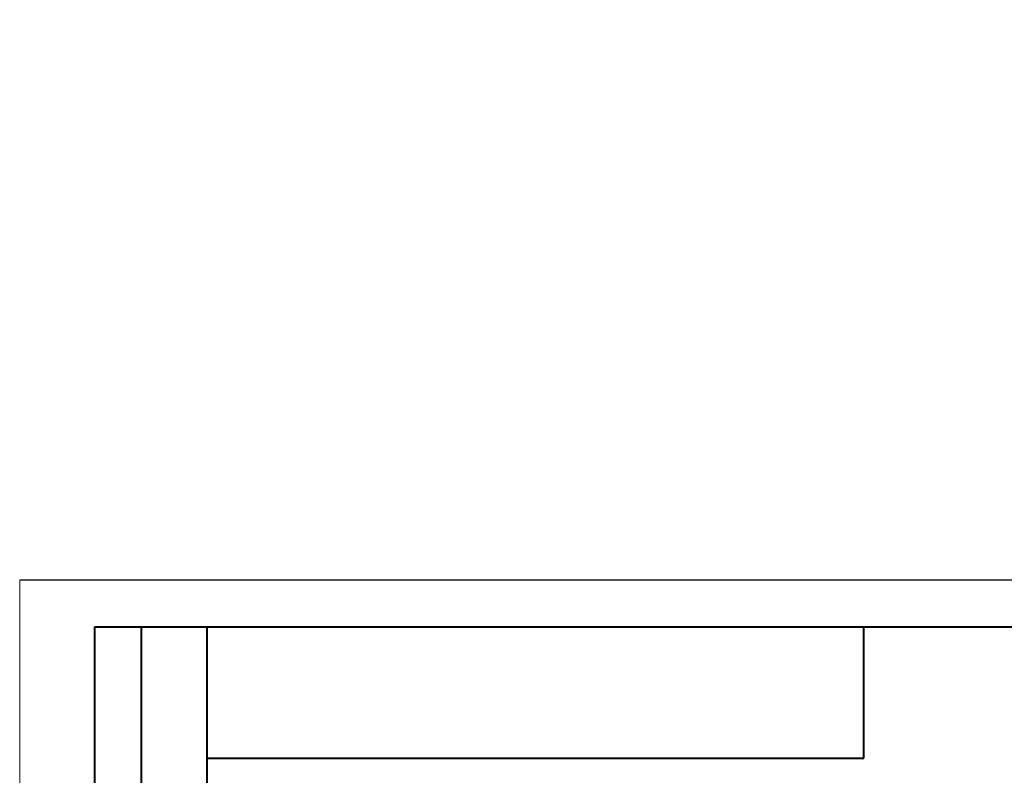
# Model space of a CAD drawing. Units: millimetres. Extents: x 2381 to 2591, y 996 to 1485.
# Drawn here: x 2381 to 2486, y 1405 to 1485 of the extents above; entities that cross this region are included whole.
import ezdxf

# ---------------------------------------------------------------- set-up
doc = ezdxf.new("R2010")
doc.units = ezdxf.units.MM
doc.layers.add('main', color=5, linetype='Continuous', lineweight=50)
doc.layers.add('ФОРМАТ', color=7, linetype='Continuous', lineweight=25)

msp = doc.modelspace()

# ---------------------------------------------------------------- linework, layer by layer
at = {"layer": 'main', "lineweight": 40}
msp.add_open_spline([(2460.2, 1240.55), (2460.2, 1239.92), (2460.13, 1239.27), (2459.88, 1237.98), (2459.68, 1237.34), (2459.17, 1236.12), (2458.86, 1235.53), (2458.12, 1234.44), (2457.7, 1233.94), (2456.8, 1233.04), (2456.29, 1232.63), (2455.2, 1231.9), (2454.61, 1231.59), (2453.39, 1231.08), (2452.75, 1230.89), (2451.46, 1230.64), (2450.81, 1230.58), (2449.53, 1230.59), (2448.88, 1230.65), (2447.6, 1230.91), (2446.96, 1231.1), (2445.74, 1231.61), (2445.15, 1231.93), (2444.06, 1232.66), (2443.56, 1233.08), (2442.66, 1233.98), (2442.25, 1234.49), (2441.52, 1235.58), (2441.2, 1236.17), (2440.7, 1237.4), (2440.51, 1238.03), (2440.26, 1239.32), (2440.2, 1239.97), (2440.2, 1241.25), (2440.27, 1241.9), (2440.52, 1243.19), (2440.72, 1243.82), (2441.23, 1245.05), (2441.55, 1245.63), (2442.28, 1246.72), (2442.7, 1247.22), (2443.6, 1248.12), (2444.11, 1248.54), (2445.2, 1249.27), (2445.79, 1249.58), (2447.01, 1250.08), (2447.65, 1250.27), (2448.94, 1250.52), (2449.59, 1250.58), (2450.87, 1250.58), (2451.52, 1250.52), (2452.8, 1250.26), (2453.44, 1250.07), (2454.66, 1249.55), (2455.25, 1249.24), (2456.34, 1248.5), (2456.84, 1248.09), (2457.74, 1247.18), (2458.16, 1246.68), (2458.88, 1245.58), (2459.2, 1245), (2459.7, 1243.77), (2459.89, 1243.13), (2460.14, 1241.84), (2460.2, 1241.19), (2460.2, 1240.55), (2459.5, 995.67), (2460.9, 1485.44), (2460.2, 1240.55)], degree=3, knots=[0, 0, 0, 0, 0.03125, 0.03125, 0.0625, 0.0625, 0.09375, 0.09375, 0.125, 0.125, 0.15625, 0.15625, 0.1875, 0.1875, 0.21875, 0.21875, 0.25, 0.25, 0.28125, 0.28125, 0.3125, 0.3125, 0.34375, 0.34375, 0.375, 0.375, 0.40625, 0.40625, 0.4375, 0.4375, 0.46875, 0.46875, 0.5, 0.5, 0.53125, 0.53125, 0.5625, 0.5625, 0.59375, 0.59375, 0.625, 0.625, 0.65625, 0.65625, 0.6875, 0.6875, 0.71875, 0.71875, 0.75, 0.75, 0.78125, 0.78125, 0.8125, 0.8125, 0.84375, 0.84375, 0.875, 0.875, 0.90625, 0.90625, 0.9375, 0.9375, 0.96875, 0.96875, 1, 1, 1, 1, 1, 1, 1], dxfattribs=at)
at = {"layer": 'ФОРМАТ', "lineweight": 0}
msp.add_line((2380.81, 1425.73), (2380.81, 1128.73), dxfattribs=at)
at = {"layer": 'ФОРМАТ', "ltscale": 5}
msp.add_line((2380.81, 1425.73), (2590.81, 1425.73), dxfattribs=at)
at = {"layer": 'ФОРМАТ', "lineweight": 40}
for p, q in [((2388.81, 1310.73), (2388.81, 1420.73)), ((2388.81, 1310.73), (2388.81, 1420.73)), ((2393.81, 1310.73), (2393.81, 1420.73)), ((2393.81, 1310.73), (2393.81, 1420.73)), ((2470.81, 1406.73), (2470.81, 1420.73)), ((2400.81, 1406.73), (2470.81, 1406.73))]:
    msp.add_line(p, q, dxfattribs=at)
at = {"layer": 'ФОРМАТ', "lineweight": 40, "ltscale": 5}
for p, q in [((2388.81, 1420.73), (2585.81, 1420.73)), ((2400.81, 1133.73), (2400.81, 1420.73))]:
    msp.add_line(p, q, dxfattribs=at)

doc.saveas('drawing.dxf')
